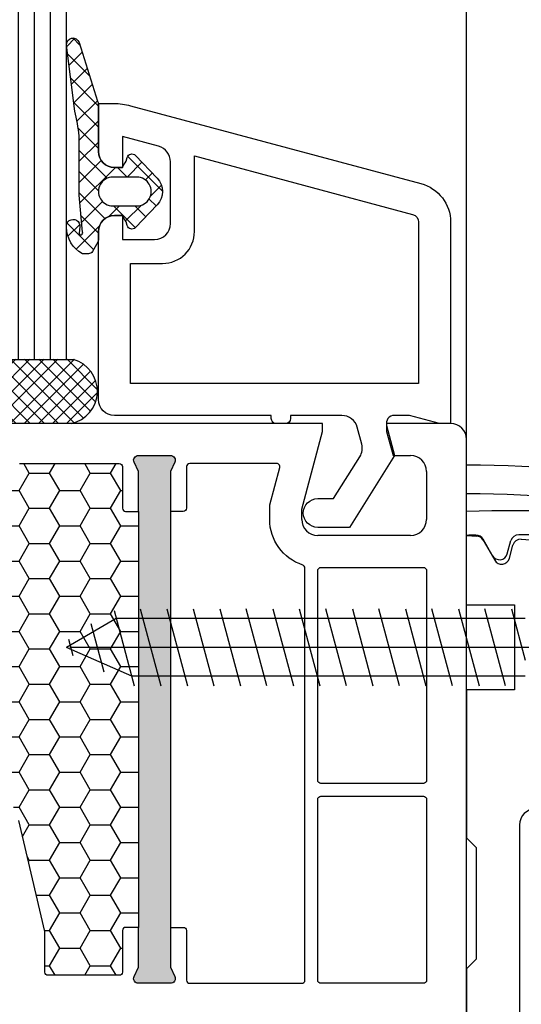
# Model space of a CAD drawing. Units: millimetres. Extents: x -5563 to -4202, y 8866 to 9941.
# Drawn here: x -4374 to -4343, y 9028 to 9089 of the extents above; entities that cross this region are included whole.
import ezdxf

# ---------------------------------------------------------------- set-up
doc = ezdxf.new("R2010")
doc.units = ezdxf.units.MM
for name, pattern in [('AUSGEZOGEN', [0]), ('MITTE', [50.800000000000004, 31.75, -6.35, 6.35, -6.35]), ('VERDECKT2', [0.1875, 0.125, -0.0625])]:
    doc.linetypes.add(name, pattern=pattern)
for name, color, linetype in [('Bemaßung', 1, 'Continuous'), ('Beschlag', 160, 'AUSGEZOGEN'), ('Dichtungen', 6, 'AUSGEZOGEN'), ('Dämmschaum', 2, 'Continuous'), ('Glas', 4, 'Continuous'), ('Klotzbrücken', 20, 'Continuous')]:
    doc.layers.add(name, color=color, linetype=linetype)
doc.styles.add('arialn', font='ARIALN.TTF')
doc.dimstyles.new('Bemaßung klein', dxfattribs={"dimtxt": 5, "dimasz": 3.5, "dimexe": 1.5, "dimexo": 0, "dimgap": 1.5, "dimtad": 0, "dimtih": 1, "dimtoh": 1, "dimdsep": 46, "dimtxsty": 'arialn', "dimcen": 0, "dimclrd": 256, "dimclre": 256, "dimclrt": 256, "dimadec": 0, "dimazin": 0, "dimtfac": 1, "dimtmove": 0, "dimatfit": 3, "dimfxl": 1, "dimtolj": 1, "dimarcsym": 0})

# ---------------------------------------------------------------- blocks, each defined once
blk = doc.blocks.new('080086')
h = blk.add_hatch(color=3)
h.dxf.hatch_style = 1
h.paths.add_polyline_path([(-6.168003899761061, -13.39274335122445), (-5.520956287004992, -10.97792878550172), (-5.111243204501859, -10.49612468628114, 0.5507604245862592), (-5.262137241902563, -10.01200295921262), (-7.19398889448046, -9.494364869007848, 0.5507604245865715), (-7.566727827683978, -9.838179564473894), (-7.452807939583181, -10.46029069529686), (-8.09985555233925, -12.87510526101869), (-14.0526935896969, -35.09139926566968), (-14.69974120245388, -37.50621383139151), (-15.10945428495707, -37.98801793061108, 0.550760424586574), (-14.95856024755638, -38.47213965768058), (-13.02670859497814, -38.9897777478857, 0.5507604245866115), (-12.65396966177557, -38.64596305242057), (-12.7678895498766, -38.02385192159636), (-12.12084193711871, -35.60903735587362)])
h.paths.add_polyline_path([(46.50000000000091, -25.5), (46.50000000000091, -23.00000000000002), (46.77105237087261, -22.42857142857215, 0.5507604245864615), (46.50000000000077, -22), (44.50000000000104, -22, 0.5507604245864678), (44.22894762912921, -22.42857142857216), (44.50000000000092, -23), (44.50000000000091, -25.5), (44.50000000000091, -51.50000000000091), (44.50000000000091, -54.00000000000092), (44.22894762912933, -54.57142857142849, 0.5507604245863144), (44.50000000000061, -55), (46.50000000000082, -55.00000000000091, 0.5507604245866097), (46.77105237087269, -54.57142857142892), (46.50000000000091, -54.00000000000091), (46.50000000000091, -51.50000000000091)])
for p, q in [((56.00000000000091, -20), (17.03708798216394, -20)), ((56.00000000000091, -20.50000000000182), (56.00000000000091, -20)), ((64, -20), (60, -20)), ((60, -20), (60, -20.50000000000182)), ((54.70000000000073, -25.35166604983442), (56.00000000000091, -20.50000000000182)), ((60, -20.50000000000182), (60.40192378864867, -22.00000000000182)), ((65.00000000000364, -74), (65, -21)), ((60.40192378864867, -22.00000000000182), (61.5, -22)), ((62.5, -23), (62.5, -26)), ((54.70000000000073, -26), (54.70000000000073, -25.35166604983442)), ((61.5, -27), (55.70000000000073, -27))]:
    blk.add_line(p, q)
for points in [[(44.50000000000091, -25.5), (44.50000000000091, -23), (44.22894762912892, -22.42857142857156, -0.5507604245856018), (44.50000000000091, -22), (46.50000000000091, -22, -0.5507604245856018), (46.77105237087289, -22.42857142857156), (46.50000000000091, -23), (46.50000000000091, -25.5)], [(37.0744562664695, -22.49999999999363), (43.300000000002, -22.49999999999181, -0.4142135623717631), (43.50000000000182, -22.69999999999254), (43.50000000000182, -25.300000000002, 0.414213562374427), (43.70000000000255, -25.50000000000182), (44.50000000000091, -25.5), (44.50000000000091, -51.50000000000091), (43.70000000000709, -51.50000000000091, 0.414213562373095), (43.50000000000728, -51.69999999999982), (43.50000000000182, -54.30000000000018, -0.414213562374427), (43.300000000002, -54.49999999999909), (38.85000000000127, -54.5, -0.414213562373095), (38.65000000000146, -54.30000000000018), (38.65000000000146, -51.81184898969786, 0.0574400592534425), (38.64475568620128, -51.76634928977819), (37.02133529300227, -44.81750450120489, 0.3484822559246251)], [(46.50000000000091, -51.50000000000091), (46.50000000000091, -54.00000000000091), (46.77105237087289, -54.57142857142935, -0.5507604245859966), (46.50000000000091, -55.00000000000091), (44.50000000000091, -55, -0.5507604245856018), (44.22894762912892, -54.57142857142935), (44.50000000000091, -54.00000000000091), (44.50000000000091, -51.50000000000091)]]:
    blk.add_lwpolyline(points, format="xyb")
for points in [[(54.90000000000236, -29.03973683075128, 0.3239071714270059), (54.76250000000437, -28.8497532788333, -0.3239071714308428), (52.70000000000164, -25.99999999999818), (52.70000000000255, -25.08836105466435), (53.3260893450115, -22.7517638090103, 0.4931454260310009), (53.1329041797535, -22.49999999999), (47.70000000000164, -22.49999999999181, 0.4142135623733614), (47.50000000000182, -22.69999999999163), (47.50000000000182, -25.30000000000018, -0.4142135623733614), (47.300000000002, -25.5), (46.50000000000091, -25.5), (46.50000000000091, -51.50000000000091), (47.300000000002, -51.50000000000091, -0.4142135623730951), (47.50000000000182, -51.70000000000073), (47.50000000000182, -54.80000000000018, 0.4142135623733614), (47.70000000000164, -55), (54.70000000000164, -55, 0.4142135623730951), (54.90000000000146, -54.80000000000018)], [(55.70000000000164, -29.19999999999982, -0.4142135623730951), (55.90000000000146, -29), (62.29999999999927, -29, -0.4142135623757589), (62.50000000000091, -29.19999999999982), (62.50000000000091, -42.30000000000018, -0.4142135623730951), (62.30000000000109, -42.5), (55.90000000000146, -42.5, -0.4142135623730951), (55.70000000000164, -42.30000000000018)], [(55.70000000000164, -43.5, -0.4142135623730951), (55.90000000000146, -43.30000000000018), (62.30000000000109, -43.30000000000018, -0.4142135623730951), (62.50000000000091, -43.5), (62.50000000000091, -54.80000000000018, -0.4142135623730951), (62.30000000000109, -55), (55.90000000000146, -55, -0.4142135623730951), (55.70000000000164, -54.80000000000018)]]:
    blk.add_lwpolyline(points, format="xyb", close=True)
for centre, start, end in [((64, -21), 0, 90), ((61.5, -23), 0, 90), ((55.70000000000073, -26), 180, 270), ((61.5, -26), 270, 0)]:
    blk.add_arc(centre, 1, start, end)
blk = doc.blocks.new('Glas 4-12-4-12-4')
at = {"linetype": 'VERDECKT2'}
h = blk.add_hatch(dxfattribs=at)
h.set_pattern_fill('HONEY', color=1, scale=0.4, angle=45, style=0)
h.set_pattern_definition([(45, (0, 0), (0.5693256106587867, 2.12475122566196), [1.27, -2.54]), (165, (0, 0), (-2.124751343474773, -0.5693251709753814), [1.27, -2.54]), (105, (0, 0), (-1.555425732815986, 1.555426054686578), [-2.54, 1.27])])
h.paths.add_polyline_path([(14.19110001199806, 12.93504535975444), (14.19110001199806, 7.335076786581344), (15.87363518529087, 5.542079388111232), (21.99783468446276, 5.542079388111234), (23.80890001199804, 7.381980162194863), (23.80890001199805, 12.93504535975444)])
h = blk.add_hatch(dxfattribs=at)
h.set_pattern_fill('HONEY', color=1, scale=0.4, angle=45, style=0)
h.set_pattern_definition([(45, (15.99999999999909, 0), (0.5693256106587867, 2.12475122566196), [1.27, -2.54]), (165, (15.99999999999909, 0), (-2.124751343474773, -0.5693251709753814), [1.27, -2.54]), (105, (15.99999999999909, 0), (-1.555425732815986, 1.555426054686578), [-2.54, 1.27])])
h.paths.add_polyline_path([(30.19110001199715, 12.93504535975444), (30.19110001199715, 7.335076786581344), (31.87363518528996, 5.542079388111231), (37.99783468446185, 5.542079388111233), (39.80890001199714, 7.381980162194857), (39.80890001199714, 12.93504535975444)])
h = blk.add_hatch(dxfattribs=at)
h.set_pattern_fill('ANSI37', color=1, scale=0.4, style=0)
h.set_pattern_definition([(45, (0, 0), (-0.8980256121069152, 0.8980256121069154), []), (135, (0, 0), (-0.8980256121069154, -0.8980256121069152), [])])
h.paths.add_polyline_path([(15.35794831071376, 4.350979388111229), (13.00000001199806, 6.863732305513621), (13.00000001199806, -1.138869265560061e-08), (25.00000001199714, -1.138869265560061e-08), (25.00000001199714, 6.894111998619335), (22.4967240967444, 4.350979388111227)])
h = blk.add_hatch(dxfattribs=at)
h.set_pattern_fill('ANSI37', color=1, scale=0.4, style=0)
h.set_pattern_definition([(45, (15.99999999999909, 0), (-0.8980256121069152, 0.8980256121069154), []), (135, (15.99999999999909, 0), (-0.8980256121069154, -0.8980256121069152), [])])
h.paths.add_polyline_path([(41.00000001199624, 6.894111998619336), (38.49672409674349, 4.350979388111227), (31.35794831071285, 4.350979388111228), (29.00000001199714, 6.863732305513621), (29.00000001199714, -1.138869265560061e-08), (41.00000001199624, -1.138869265560061e-08)])
at = {"color": 1}
for p, q in [((13.00000001199805, 6.863732305513621), (13.00000001199805, 14.12614535975445)), ((13.00000001199805, 14.12614535975445), (25.00000001199714, 14.12614535975445)), ((25.00000001199805, 14.09576566664873), (25.00000001199805, 6.863732305513622)), ((29.00000001199714, 6.863732305513621), (29.00000001199714, 14.12614535975445)), ((29.00000001199714, 14.12614535975445), (41.00000001199624, 14.12614535975445)), ((41.00000001199714, 14.09576566664873), (41.00000001199714, 6.863732305513622)), ((14.19110001199806, 12.93504535975444), (23.80890001199805, 12.93504535975444)), ((14.19110001199806, 7.335076786581343), (14.19110001199806, 12.93504535975444)), ((23.80890001199805, 12.93504535975444), (23.80890001199804, 7.381980162194862)), ((30.19110001199715, 12.93504535975444), (39.80890001199714, 12.93504535975444)), ((30.19110001199715, 7.335076786581343), (30.19110001199715, 12.93504535975444)), ((39.80890001199714, 12.93504535975444), (39.80890001199714, 7.381980162194862)), ((15.35794831071376, 4.350979388111228), (13.00000001199805, 6.863732305513621)), ((15.87363518529087, 5.542079388111232), (14.19110001199806, 7.335076786581343)), ((23.80890001199804, 7.381980162194862), (21.99783468446276, 5.542079388111233)), ((25.00000001199714, 6.894111998619337), (22.4967240967444, 4.350979388111227)), ((31.35794831071285, 4.350979388111228), (29.00000001199714, 6.863732305513621)), ((31.87363518528996, 5.542079388111232), (30.19110001199715, 7.335076786581343)), ((39.80890001199714, 7.381980162194862), (37.99783468446185, 5.542079388111233)), ((41.00000001199624, 6.894111998619337), (38.49672409674349, 4.350979388111227)), ((21.99783468446276, 5.542079388111233), (15.87363518529087, 5.542079388111232)), ((37.99783468446185, 5.542079388111233), (31.87363518528996, 5.542079388111232)), ((22.4967240967444, 4.350979388111227), (15.35794831071376, 4.350979388111228)), ((38.49672409674349, 4.350979388111227), (31.35794831071285, 4.350979388111228)), ((13.00000001199805, -1.138869265560061e-08), (25.00000001199714, -1.138869265560061e-08)), ((29.00000001199714, -1.138869265560061e-08), (41.00000001199624, -1.138869265560061e-08))]:
    blk.add_line(p, q, dxfattribs=at)
at = {"layer": 'Glas', "linetype": 'VERDECKT2'}
blk.add_line((50.00000001199624, 37.28174616792057), (4.000000011998054, 37.28174616792057), dxfattribs=at)
at = {"layer": 'Glas'}
for p, q in [((9.000000011998054, -1.138869265560061e-08), (9.000000011998054, 37.28174616792057)), ((10.00000001199805, -1.138869265560061e-08), (10.00000001199805, 37.28174616792057)), ((11.00000001199805, -1.138869265560061e-08), (11.00000001199805, 37.28174616792057)), ((12.00000001199805, -1.138869265560061e-08), (12.00000001199805, 37.28174616792057)), ((13.00000001199805, -1.138869265560061e-08), (13.00000001199805, 37.28174616792057)), ((25.00000001199714, -1.138869265560061e-08), (25.00000001199714, 37.28174616792057)), ((26.00000001199714, -1.138869265560061e-08), (26.00000001199714, 37.28174616792057)), ((27.00000001199714, -1.138869265560061e-08), (27.00000001199714, 37.28174616792057)), ((28.00000001199714, -1.138869265560061e-08), (28.00000001199714, 37.28174616792057)), ((29.00000001199714, -1.138869265560061e-08), (29.00000001199714, 37.28174616792057)), ((41.00000001199624, -1.138869265560061e-08), (41.00000001199624, 37.28174616792057)), ((42.00000001199624, -1.138869265560061e-08), (42.00000001199624, 37.28174616792057)), ((43.00000001199624, -1.138869265560061e-08), (43.00000001199624, 37.28174616792057)), ((44.00000001199624, -1.138869265560061e-08), (44.00000001199624, 37.28174616792057)), ((45.00000001199624, -1.138869265560061e-08), (45.00000001199624, 37.28174616792057)), ((9.000000011998054, -1.138869265560061e-08), (13.00000001199805, -1.138869265560061e-08)), ((25.00000001199714, -1.138869265560061e-08), (29.00000001199714, -1.138869265560061e-08)), ((41.00000001199624, -1.138869265560061e-08), (45.00000001199624, -1.138869265560061e-08))]:
    blk.add_line(p, q, dxfattribs=at)
blk = doc.blocks.new('Kleber 28.5')
at = {"layer": 'Klotzbrücken'}
h = blk.add_hatch(dxfattribs=at)
h.set_pattern_fill('ANSI37', color=244, scale=5, angle=-2.544443745170813e-14, style=0)
h.set_pattern_definition([(44.99999999999994, (-1485.502988262663, -132.1151560622164), (-0.4419417382415921, 0.4419417382415923), []), (134.9999999999999, (-1485.502988262663, -132.1151560622164), (-0.4419417382415923, -0.4419417382415921), [])])
edge = h.paths.add_edge_path()
edge.add_arc((4.25429347614491, 11.39211416840963), 0.4560840453309665, 98.6171827679049, 300.2600033775747)
edge.add_arc((7.109012179672318, 7.343043412931799), 4.499999999998284, 89.9999999999963, 125.6835578444871, ccw=False)
edge.add_line((7.109012179672604, 11.84304341293008), (4.18595661701805, 11.84304970514185))
at = {"layer": 'Klotzbrücken', "color": 244}
for p, q in [((7.109012179672604, 11.84304341293008), (40.82405515825737, 11.84304983381853)), ((11.0751864990991, 10.14275109935998), (9.374893754003164, 11.84304384445772)), ((9.799900277873562, 10.96212998256679), (10.68081438847337, 11.84304409316482)), ((13.4562811695116, 8.645539905432187), (10.2587770621542, 11.84304401278959)), ((10.35870900127451, 10.63705522948304), (11.58469803709816, 11.8630442653067)), ((10.88717940244281, 10.28164215416847), (12.46858168191214, 11.8630444336378)), ((14.78103949698674, 8.204665054439928), (11.12266037411358, 11.86304417731309)), ((11.38644797040182, 9.897027245644594), (13.35246532672794, 11.86304460197071)), ((11.85723641835033, 9.483932217110222), (14.23634897154373, 11.86304477030363)), ((15.89207372968416, 7.977514298225387), (12.00654368226536, 11.863044345646)), ((12.40210624614086, 9.144918568417879), (15.12023261635771, 11.86304493863291)), ((16.87601155860578, 7.877459945790278), (12.89042699041714, 11.8630445139771)), ((12.98999561859203, 8.848924464384353), (16.00411626117351, 11.86304510696583)), ((13.60942078052288, 8.584466149832323), (16.8879999059893, 11.86304527529875)), ((17.77431234040453, 7.863042640470766), (13.77431029856892, 11.8630446823082)), ((14.26290948439167, 8.354071377216414), (17.77188355080328, 11.86304544362984)), ((18.65819580559695, 7.863042651763053), (14.65819360671888, 11.86304485064112)), ((14.953842630209, 8.16112104655268), (18.65576719561908, 11.86304561196094)), ((19.54207927078754, 7.863042663055339), (15.54207691487066, 11.86304501897403)), ((15.68680263537611, 8.010197575236916), (19.53965084043487, 11.86304578029386)), ((20.42596273597813, 7.863042674347625), (16.42596022302244, 11.86304518730513)), ((16.46815379047005, 7.907665253846162), (20.42353448524885, 11.86304594862678)), ((17.30741464761307, 7.8630426345063), (21.30741813006465, 11.86304611695788)), ((21.30984620117054, 7.863042685639911), (17.3098435311724, 11.86304535563623)), ((18.19129813538824, 7.863042645800405), (22.19130177488044, 11.86304628529079)), ((22.19372966636114, 7.863042696932197), (18.19372683932419, 11.86304552396915)), ((19.0751816231634, 7.863042657090872), (23.07518541969442, 11.86304645362189)), ((23.07761313155173, 7.863042708224484), (19.07761014747597, 11.86304569230207)), ((19.95906511093857, 7.863042668383159), (23.95906906451022, 11.86304662195481)), ((23.96149659674232, 7.86304271951677), (19.96149345562775, 11.86304586063135)), ((20.84294859871373, 7.863042679675445), (24.84295270932601, 11.86304679028773)), ((24.84538006193473, 7.863042730809056), (20.84537676377771, 11.86304602896426)), ((21.7268320864889, 7.863042690967731), (25.72683635413999, 11.86304695861701)), ((25.72926352712533, 7.863042742101342), (21.72926007192949, 11.86304619729718)), ((22.61071557426406, 7.863042702260017), (26.61071999895579, 11.86304712694992)), ((26.61314699231592, 7.863042753393628), (22.61314338008127, 11.86304636562828)), ((23.49459906204105, 7.863042713552304), (27.49460364377158, 11.86304729528284)), ((27.49703045750651, 7.863042764685915), (23.49702668823123, 11.86304653395938)), ((24.37848270685502, 7.863042881885221), (28.37848728858556, 11.86304746361576)), ((28.38091376565508, 7.863042933018408), (24.3809099963798, 11.86304670229187)), ((25.26236635166985, 7.863043050215355), (29.26237093340039, 11.86304763194589)), ((29.26479707380686, 7.863043101351325), (25.26479330453158, 11.86304687062479)), ((26.14624999648466, 7.863043218547286), (30.1462545782152, 11.86304780027782)), ((30.14868038195864, 7.863043269684242), (26.14867661268336, 11.8630470389577)), ((27.03013296797256, 7.863042713552302), (31.0301375497031, 11.86304729528284)), ((31.03256369011042, 7.863043438013522), (27.03255992083514, 11.86304720728698)), ((27.88442719787616, 7.863043549575839), (31.8844317796067, 11.86304813130637)), ((31.91644699826038, 7.863043606346439), (27.9164432289851, 11.8630473756199)), ((28.79790093092909, 7.863043723543078), (32.79790551265963, 11.86304830527362)), ((32.80033030641216, 7.863043774679356), (28.80032653713688, 11.86304754395282)), ((29.68178457574616, 7.863043891875449), (33.6817891574767, 11.86304847360599)), ((33.68421361456394, 7.863043943010455), (29.68420984528866, 11.86304771228392)), ((30.56566822056053, 7.86304406020694), (34.56567280229107, 11.86304864193748)), ((34.56809692271391, 7.863044111341553), (30.56809315343862, 11.86304788061502)), ((31.44955186537534, 7.863044228538871), (35.44955644710588, 11.86304881026941)), ((35.45197871587433, 7.863042764685915), (31.45197494659905, 11.86304653395938)), ((32.33343551018834, 7.863044396870802), (36.33344009191887, 11.86304897860134)), ((36.3358618556932, 7.863042764685915), (32.33585808641792, 11.86304653395938)), ((33.21732100665859, 7.863042713552303), (37.21732558838913, 11.86304729528284)), ((37.21974684716603, 7.863044616339882), (33.21974307789075, 11.86304838561334)), ((34.10120077983741, 7.863042713552304), (38.10120536156795, 11.86304729528284)), ((38.10362813533456, 7.863042764685914), (34.10362436605928, 11.86304653395938)), ((34.98508577130927, 7.863044228541282), (38.98509035303981, 11.86304881027182)), ((38.98751346346777, 7.863044953002079), (34.98750969419249, 11.86304872227554)), ((35.83938000121127, 7.863045064563218), (39.8393845829418, 11.86304964629375)), ((39.87139677161955, 7.863045121334996), (35.87139300234427, 11.86304889060846)), ((36.87848254981621, 7.863042724842771), (40.87848728858556, 11.86304746361576)), ((40.8809139226971, 7.863042775978201), (36.88090999638301, 11.86304670229229)), ((41.44479073516526, 8.183049439991109), (37.76479330453479, 11.86304687062521)), ((41.89336091607878, 8.618362735564105), (38.64867661268475, 11.86304703895631)), ((42.20035663067141, 9.195250497454353), (39.53255992083653, 11.86304720728741)), ((42.30869346610346, 9.970797138505176), (40.41644322898831, 11.86304737562033)), ((37.76236603759138, 7.863042736135057), (41.44337086936797, 11.54404756791347)), ((38.64624952536654, 7.863042747427343), (41.89231365759882, 11.10910687966144)), ((39.53013301314171, 7.863042758719629), (42.19973644809873, 10.53264619367847)), ((40.41401650091687, 7.863042770011916), (42.30882592277634, 9.757852191873198)), ((40.68205312051484, 7.847279903102632), (16.87601155860578, 7.877459945790278))]:
    blk.add_line(p, q, dxfattribs=at)
blk.add_lwpolyline([(4.18595755500904, 11.84304970514185, 1.209252301355118), (4.484125532010907, 10.99817269750073, -0.1569693727882057), (7.109012179672604, 11.84304341293008), (4.18595661701805, 11.84304970514185)], format="xyb", dxfattribs=at)
for points in [[(7.228699476881956, 11.84304343572403), (7.986060838275293, 11.71648689783079)], [(11.92380723492828, 9.421079834832298), (12.98999561859203, 8.848924464384353), (13.60942078052288, 8.584466149832323), (14.26290948439167, 8.354071377216414), (14.953842630209, 8.16112104655268), (15.68680263537611, 8.010197575236916), (16.46815379047005, 7.907665253846162), (16.87601155860578, 7.877459945790278)]]:
    blk.add_lwpolyline(points, dxfattribs=at)
for centre, radius, start, end in [((5.130551513833083, 2.292606473203804), 9.847002374308678, 46.37934342085564, 73.14278185451337), ((40.24995529357987, 9.863044041318162), 2.061556109582692, 282.0987890814741, 73.83055870725663)]:
    blk.add_arc(centre, radius, start, end, dxfattribs=at)
blk = doc.blocks.new('120136')
for points in [[(-7.403460238670959, 1.999999999999716, -0.414213562373095), (-7.703460238671141, 2.299999999999727), (-7.703460238671141, 2.499999999999545), (-17.50346023867132, 2.5, -0.414213562373095), (-18.50346023867132, 3.5), (-18.50346023867132, 14.00000000000006, -0.4142135623730868), (-17.50346023867132, 15), (-17.00346023867132, 15), (-17.00346023867132, 13.5), (-15.00346023867132, 13.5, 0.414213562373095), (-14.00346023867132, 14.5), (-14.00346023867132, 18.35731922778683, 0.3393649165275758), (-14.74433167258394, 19.32316206502128), (-17.00346023867132, 19.9292697290939), (-17.00346023867132, 18), (-17.50346023867132, 18, -0.414213562373095), (-18.50346023867132, 19), (-18.50346023867132, 22), (-17.53072225815595, 22, -0.06562392076712643), (-16.49420799380641, 21.86337134893893), (1.644361176548045, 16.99692596177056, -0.3393649165276042), (3.496539761328677, 14.58231886868407), (3.496539761328677, 2), (2.796539761328859, 2), (0.9305143575447801, 2.499999999999545), (-0.0182602946570114, 2.499999999999545, 0.4931454260313256), (-0.5012232078015586, 1.870590477448275), (0, 0), (-2.811912083590869, -4.499999999999545), (-4.803460238670596, -4.499999999999545, -0.9999999999999999), (-4.803460238670596, -2.699999999999477), (-3.809668376205991, -2.699999999999363), (-2.171649843773594, -0.07862238333882487, 0.2080002991315367), (-2.053772113640662, 0.710115925996945), (-2.334771267505857, 1.758819045102427, 0.3394542588633653), (-3.300697093794952, 2.499999999999545), (-6.503460238671323, 2.499999999999545), (-6.503460238671323, 2.299999999999727, -0.414213562373095), (-6.803460238670596, 1.999999999999716)], [(-12.50346023867132, 18.72195265592291), (1.126104044372369, 15.06524028730138, -0.3393649165276071), (1.496539761328677, 14.58231886868407), (1.496539761328677, 4.5), (-16.50346023867132, 4.5), (-16.50346023867132, 12), (-14.50346023867132, 12, 0.4142135623730992), (-12.50346023867132, 14.00000000000006)]]:
    blk.add_lwpolyline(points, format="xyb", close=True)
blk = doc.blocks.new('120636g')
at = {"layer": 'Dichtungen'}
h = blk.add_hatch(dxfattribs=at)
h.set_pattern_fill('ANSI37', color=6, scale=7.5, style=0)
h.set_pattern_definition([(45, (-574.8711626432748, -620.9830532418143), (-0.6629126073623882, 0.6629126073623883), []), (135, (-574.8711626432748, -620.9830532418143), (-0.6629126073623883, -0.6629126073623882), [])])
edge = h.paths.add_edge_path()
edge.add_line((-16.19522503867108, 18.75685890000011), (-14.83435093867092, 17.32743460000029))
edge.add_arc((-15.70348370657643, 16.50000770000032), 1.200011267901538, -43.59180370215421, 43.59180370213829, ccw=False)
edge.add_line((-14.83435093867115, 15.67258080000011), (-16.19522503867108, 14.24315650000005))
edge.add_arc((-16.4125033062361, 14.45000491111296), 0.2999935178232858, 195.0001137512348, 316.4086978459811, ccw=False)
edge.add_line((-16.70227463867104, 14.37236030000008), (-16.76374843867109, 14.60177620000013))
edge.add_arc((-13.83889701752333, 16.63365719222031), 3.56136156579695, 207.3043505901209, 214.7875329624643, ccw=False)
edge.add_line((-17.00346023867132, 15), (-17.50346023867132, 15))
edge.add_arc((-17.50346023867087, 13.99999999999977), 1.000000000000227, 90.00000000002606, 179.999999999987)
edge.add_line((-18.5034602386711, 14), (-18.5034602386711, 13.48038870000005))
edge.add_arc((-18.80357794230677, 13.48043459574666), 0.3001177071450003, 330.00335476470156, 359.9912379958727, ccw=False)
edge.add_line((-18.54365959803977, 13.33039096057519), (-18.87783463867106, 12.75155260000008))
edge.add_arc((-19.13766139911515, 12.90157312058965), 0.3000268355344833, 271.67140767323326, 329.9984337312697, ccw=False)
edge.add_line((-19.12891038744795, 12.60167393446932), (-19.50346403867115, 12.60167320000005))
edge.add_arc((-18.55317978809284, 14.29902548758763), 1.945262179007239, 181.1499096680313, 240.7571622679588, ccw=False)
edge.add_arc((-20.07853122346473, 14.33010223414306), 0.4253378543821486, -4.659466706497824, 189.488251430547, ccw=False)
edge.add_line((-19.65459906647698, 14.2955505823428), (-19.71075447401176, 13.89333894316303))
edge.add_arc((-19.59843870279576, 13.89619146745929), 0.1123519886726854, 181.4548489001843, 388.7688989436136)
edge.add_line((-19.49995453867109, 13.95026400000006), (-19.7034686386711, 16.27667620000011))
edge.add_line((-19.7034686386711, 16.27667620000011), (-19.7034686386711, 19.97534950000011))
edge.add_arc((-34.41485924048524, 18.19544614941052), 14.81867299647932, 6.898577752195835, 12.9658687922557)
edge.add_line((-19.97400467665557, 21.520320409124), (-20.48832185531285, 25.64959219307605))
edge.add_arc((-20.09127050383741, 25.69807731914463), 0.4000007289472823, 17.361472184008903, 186.9620899970711, ccw=False)
edge.add_line((-19.70949332852945, 25.81743715984589), (-18.56449384987161, 22.15522225393238))
edge.add_arc((-19.04212723152608, 21.87780575000035), 0.5523527531610143, -12.780994617360875, 30.148650932901717, ccw=False)
edge.add_line((-18.5034602386711, 21.7556115000001), (-18.50346023867132, 19.00000000000011))
edge.add_arc((-17.50346023867132, 19), 1, 179.9999999999935, 270)
edge.add_line((-17.50346023867132, 18), (-17.00346023867132, 18))
edge.add_arc((-13.83485581884404, 16.36398886591919), 3.566032304983418, 145.2182474548824, 152.6918269729591, ccw=False)
edge.add_line((-16.76374843867109, 18.39823920000003), (-16.70227463867093, 18.62765510000008))
edge.add_arc((-16.41250330621538, 18.55001048880615), 0.2999935178641661, 43.59130216795921, 164.9998862348312, ccw=False)
edge = h.paths.add_edge_path(flags=16)
edge.add_arc((-17.60346678867836, 16.49999815000007), 0.8999919500360164, 89.99948751603493, 270.0005124839651)
edge.add_line((-17.60345873867107, 15.60000620000005), (-16.10346253867101, 15.60000620000005))
edge.add_arc((-16.10345448866383, 16.49999815000024), 0.8999919500361869, 269.9994875160422, 450.0005124839578)
edge.add_line((-16.10346253867101, 17.39999010000042), (-17.60345873867107, 17.39999010000008))
at = {"layer": 'Dichtungen', "color": 6}
for points in [[(-16.19522503867108, 18.75685890000011), (-14.83435093867092, 17.32743460000029, -0.399888497698231), (-14.83435093867115, 15.67258080000011), (-16.19522503867108, 14.24315650000005, -0.5855743656770479), (-16.70227463867104, 14.37236030000008), (-16.76374843867109, 14.60177620000013, -0.03266315120447103), (-17.00346023867132, 15), (-17.50346023867132, 15, 0.4142135623728952), (-18.5034602386711, 14), (-18.5034602386711, 13.48038870000005, -0.1315987122318708), (-18.54365959803977, 13.33039096057519), (-18.87783463867106, 12.75155260000008, -0.2601405045438829), (-19.12891038744795, 12.60167393446932), (-19.50346403867115, 12.60167320000005, -0.26611331285629), (-20.49805021101076, 14.25998726100067, -1.131763443281861), (-19.65459906647698, 14.2955505823428), (-19.71075447401176, 13.89333894316303, 1.272075403165951), (-19.49995453867109, 13.95026400000006), (-19.7034686386711, 16.27667620000011), (-19.7034686386711, 19.97534950000011, 0.02647973771903128), (-19.97400467665557, 21.520320409124), (-20.48832185531285, 25.64959219307605, -0.913130423707577), (-19.70949332852945, 25.81743715984589), (-18.56449384987161, 22.15522225393238, -0.1895379062843646), (-18.5034602386711, 21.7556115000001), (-18.50346023867132, 19.00000000000011, 0.4142135623731283), (-17.50346023867132, 18), (-17.00346023867132, 18, -0.03262120620300393), (-16.76374843867109, 18.39823920000003), (-16.70227463867093, 18.62765510000008, -0.5855743655137186)], [(-17.60345873867107, 17.39999010000008, 1.000008944572556), (-17.60345873867107, 15.60000620000005), (-16.10346253867101, 15.60000620000005, 1.00000894457243), (-16.10346253867101, 17.39999010000042)]]:
    blk.add_lwpolyline(points, format="xyb", close=True, dxfattribs=at)
blk.add_blockref('120136', (-1.77635683940025e-15, 0))
blk = doc.blocks.new('PSK unten 8000')
at = {"layer": 'Beschlag'}
for p, q in [((23.63479929528408, 85.02116510607414), (23.63480729528406, 166.4209531060741)), ((23.63481229528393, 80.67116410607389), (23.63481229528393, 85.02116410607402)), ((23.63481229528393, 85.02116410607402), (24.26821729528397, 84.97687210607398)), ((24.666351295284, 84.72809010607409), (25.39203829528365, 83.47116410607407)), ((25.2542232952836, 83.7523591060741), (24.66934829528405, 84.78640710607408)), ((26.17123029528361, 83.86484310607386), (26.40196429528428, 84.69646010607414)), ((26.30801429528388, 83.59175410607406), (26.52813529528417, 84.41325910607395)), ((27.04597629528403, 84.78263210607395), (30.63481229528393, 84.53167610607409)), ((23.63481229528393, 80.67116410607389), (26.63481229528393, 80.67116410607389)), ((26.63481229528393, 80.67116410607389), (26.63481229528393, 75.37116410607393)), ((1.617387295283926, 80.32544710607397), (2.877897295283994, 75.62116710607404)), ((3.248182295283961, 80.421167106074), (4.534337295283741, 75.62116710607404)), ((4.904622295283708, 80.421167106074), (6.190777295283944, 75.62116710607404)), ((6.561062295283911, 80.421167106074), (7.84722229528402, 75.62116710607404)), ((8.217507295283987, 80.421167106074), (9.503662295283767, 75.62116710607404)), ((11.16010229528397, 75.62116710607404), (9.873947295283735, 80.421167106074)), ((11.53039229528427, 80.421167106074), (12.81654729528405, 75.62116710607404)), ((13.18683229528401, 80.421167106074), (14.47298729528379, 75.62116710607404)), ((16.12943229528432, 75.62116710607404), (14.84327229528376, 80.421167106074)), ((16.49971729528429, 80.421167106074), (17.78587229528407, 75.62116710607404)), ((19.44231229528382, 75.62116710607404), (18.15615729528404, 80.421167106074)), ((19.81259729528379, 80.421167106074), (21.0987572952839, 75.62116710607404)), ((22.7551972952841, 75.62116710607404), (21.46904229528432, 80.421167106074)), ((23.12548229528407, 80.421167106074), (24.41163729528385, 75.62116710607404)), ((26.06808229528392, 75.62116710607404), (24.78192729528369, 80.421167106074)), ((26.43836729528389, 80.421167106074), (27.29790729528381, 77.21331710607399)), ((1.752507295283841, 79.82116710607409), (-1.365181704715859, 78.0211671060739)), ((0.9943972952840809, 76.46854710607397), (0.1834922952838056, 79.49488210607399)), ((27.29790729528381, 79.82116710607409), (1.752507295283841, 79.82116710607409)), ((-0.93756170471638, 77.49679710607404), (-1.21053670471624, 78.51555210607387)), ((2.717127295283582, 76.22116710607395), (-1.365181704715859, 78.0211671060739)), ((27.29790729528381, 76.22116710607395), (2.717127295283582, 76.22116710607395)), ((23.63481229528393, 75.37116410607393), (23.63481229528393, 66.12116410607393)), ((26.63481229528393, 75.37116410607393), (23.63481229528393, 75.37116410607393)), ((26.93481229528411, 66.921164106074), (26.93481229528411, 54.62116410607393)), ((23.63481229528393, 66.12116410607393), (24.23481229528429, 65.52116410607402)), ((24.23481229528429, 65.52116410607402), (24.23481229528429, 58.52116410607402)), ((24.23481229528429, 58.52116410607402), (23.63481229528393, 57.921164106074)), ((23.63481229528393, 57.921164106074), (23.63481229528393, 51.12116410607393))]:
    blk.add_line(p, q, dxfattribs=at)
at = {"layer": 'Beschlag', "linetype": 'MITTE'}
blk.add_line((30.59437729528404, 78.0211671060739), (-5.22006570471617, 78.02116610607402), dxfattribs=at)
at = {"layer": 'Beschlag'}
for centre, radius, start, end in [((23.63480929528382, 17.421300106074), 72, 68.0438090000045, 90.00000199998978), ((23.63480929528382, 17.421300106074), 70.2, 68.04380799998984, 90.00000199998978), ((26.13717829528364, 16.56688510607398), 70, 71.3214990000004, 92.04866299999705), ((26.13717829528364, 16.56688510607398), 68.5, 91.60367899999692, 92.0935390000125), ((24.23414529528404, 84.54025110607392), 0.5, 29.49305800000107, 91.60395699997872), ((24.23334029528392, 84.47809010607409), 0.5, 30.00005299999258, 86.00010600001978), ((26.88376729528395, 84.56278610607399), 0.5, 89.37121399998523, 164.4936020000062), ((26.13717829528364, 16.56688510607398), 68.5, 71.26891099999769, 89.37092499999687), ((27.01109929528398, 84.28385010607406), 0.5, 86.00010600001978, 164.9999340000065), ((25.68943329528415, 83.99852210607389), 0.5, 209.4933359999936, 344.4926840000008), ((25.82505229528383, 83.72116410607407), 0.5, 209.9999120000037, 344.9999660000014), ((27.93481329528399, 66.921164106074), 1, 90.00003800001427, 179.9999809999994)]:
    blk.add_arc(centre, radius, start, end, dxfattribs=at)
blk = doc.blocks.new('*D222')
at = {"layer": 'Bemaßung', "lineweight": -2, "transparency": 16777216}
for p, q in [((-4436.185680179615, 9076.538080004815), (-4436.185680179615, 9113.321645275002)), ((-4346.185680179615, 9063.013534956302), (-4346.185680179615, 9113.321645275002)), ((-4432.685680179615, 9111.821645275002), (-4395.615420970884, 9111.821645275002)), ((-4349.685680179615, 9111.821645275002), (-4386.755939388346, 9111.821645275002))]:
    blk.add_line(p, q, dxfattribs=at)
at = {"layer": 'Bemaßung', "transparency": 16777216}
for points in [[(-4432.685680179615, 9112.404978608336), (-4432.685680179615, 9111.238311941668), (-4436.185680179615, 9111.821645275002)], [(-4349.685680179615, 9112.404978608336), (-4349.685680179615, 9111.238311941668), (-4346.185680179615, 9111.821645275002)]]:
    blk.add_solid(points, dxfattribs=at)
at = {"layer": 'Defpoints', "color": 0, "transparency": 16777216}
for p in [(-4346.185680179615, 9111.821645275002), (-4436.185680179615, 9076.538080004815), (-4346.185680179615, 9063.013534956302)]:
    blk.add_point(p, dxfattribs=at)
at = {"layer": 'Bemaßung', "transparency": 16777216, "insert": (-4391.185680179615, 9111.821645275002), "char_height": 5, "attachment_point": 5, "style": 'arialn'}
blk.add_mtext('\\A1;90', dxfattribs=at)
blk = doc.blocks.new('*D223')
at = {"layer": 'Bemaßung', "lineweight": -2, "transparency": 16777216}
for p, q in [((-4460.185680179611, 9037.438080004813), (-4460.185680179611, 9120.794212415833)), ((-4346.185680179615, 9063.013534956302), (-4346.185680179615, 9120.794212415833)), ((-4456.685680179611, 9119.294212415833), (-4409.015489183706, 9119.294212415833)), ((-4349.685680179615, 9119.294212415833), (-4397.35587117552, 9119.294212415833))]:
    blk.add_line(p, q, dxfattribs=at)
at = {"layer": 'Bemaßung', "transparency": 16777216}
for points in [[(-4456.685680179611, 9119.877545749167), (-4456.685680179611, 9118.710879082499), (-4460.185680179611, 9119.294212415833)], [(-4349.685680179615, 9119.877545749167), (-4349.685680179615, 9118.710879082499), (-4346.185680179615, 9119.294212415833)]]:
    blk.add_solid(points, dxfattribs=at)
at = {"layer": 'Defpoints', "color": 0, "transparency": 16777216}
for p in [(-4460.185680179611, 9119.294212415833), (-4346.185680179615, 9063.013534956302), (-4460.185680179611, 9037.438080004813)]:
    blk.add_point(p, dxfattribs=at)
at = {"layer": 'Bemaßung', "transparency": 16777216, "insert": (-4403.185680179613, 9119.294212415833), "char_height": 5, "attachment_point": 5, "style": 'arialn'}
blk.add_mtext('\\A1;114', dxfattribs=at)

msp = doc.modelspace()

# ---------------------------------------------------------------- hatches: boundary and pattern name
at = {"layer": 'Dämmschaum'}
h = msp.add_hatch(dxfattribs=at)
h.set_pattern_fill('HONEY', color=256, scale=0.4)
h.set_pattern_definition([(0, (-4384.935680179608, 9045.51353495631), (1.905, 1.099852258), [1.27, -2.54]), (120, (-4384.935680179608, 9045.51353495631), (-1.904999995837676, 1.099852265209356), [1.269999999999998, -2.539999999999995]), (59.99999999999999, (-4384.935680179608, 9045.51353495631), (4.162323641310195e-09, 2.199704523209356), [-2.54, 1.27])])
h.paths.add_polyline_path([(-4366.685680179608, 9058.513534956302), (-4367.485680179603, 9058.513534956302, -0.4142135623737608), (-4367.685680179608, 9058.713534956303), (-4367.685680179608, 9061.313534956313, 0.4142135623732668), (-4367.885680179608, 9061.513534956313), (-4374.111223913142, 9061.51353495631, 0.2454477159265776), (-4374.275377999225, 9061.427786590968), (-4374.275333530381, 9061.42785046433, -0.5222560686932874), (-4375.096006085039, 9061.427820671019, 0.2453926832737323), (-4375.260136446073, 9061.51353495631), (-4392.911223913137, 9061.513534956306, 0.2453926823991449), (-4393.075354273797, 9061.427820671553, -0.5222538517750998), (-4393.896024845222, 9061.42784760856, 0.2453491797404293), (-4394.060136446076, 9061.513534956306), (-4402.985680179607, 9061.513534956302, 0.4142135623730431), (-4403.185680179608, 9061.313534956302), (-4403.185680179608, 9054.213534956303, 0.4142135623730951), (-4402.985680179607, 9054.013534956302), (-4402.685680179608, 9054.013534956302, -1), (-4402.685680179608, 9053.013534956302), (-4402.985680179607, 9053.013534956302, 0.4142135623730951), (-4403.185680179608, 9052.813534956302), (-4403.185680179608, 9045.664097452318, 0.3343322765606234), (-4403.040989556686, 9045.471897366973), (-4399.940989556684, 9044.579811036037, 0.4988770302066035), (-4399.685680179608, 9044.772011121382), (-4399.685680179608, 9045.313534956302, -0.4142135623722081), (-4399.485680179607, 9045.513534956302), (-4398.885680179608, 9045.513534956302, -0.4142135623739821), (-4398.685680179608, 9045.313534956305), (-4398.685680179608, 9044.369133423545, 0.3343322765606348), (-4398.540989556683, 9044.176933338196), (-4389.285680179606, 9041.513534956302), (-4386.32108677189, 9041.513534956302, 0.3066784415588839), (-4386.135391433714, 9041.639256821032), (-4385.235968925497, 9043.887813091573, -0.3066784415581366), (-4385.050273587321, 9044.013534956302), (-4384.385680179608, 9044.013534956302, -0.4142135623738978), (-4384.185680179608, 9043.813534956302), (-4384.185680179608, 9042.013534956302, 0.414213562373095), (-4383.985680179607, 9041.813534956305), (-4382.385680179608, 9041.813534956305, 0.4142135623730951), (-4382.185680179608, 9042.013534956306), (-4382.185680179608, 9043.813534956302, -0.4142135623714912), (-4381.98568017961, 9044.013534956302), (-4381.321086771894, 9044.013534956306, -0.3066784415603822), (-4381.135391433714, 9043.887813091576), (-4380.235968925497, 9041.639256821032, 0.3066784415590521), (-4380.050273587321, 9041.513534956302), (-4377.085680179609, 9041.513534956306, -0.3484822559249875), (-4374.164344886607, 9039.1960304551), (-4372.535680179606, 9032.224738047425), (-4372.535680179606, 9029.713534956303, 0.4142135623732147), (-4372.335680179605, 9029.513534956302), (-4367.885680179605, 9029.513534956306, 0.4142135623721532), (-4367.685680179608, 9029.7135349563), (-4367.6856801796, 9032.313534956302, -0.4142135623722729), (-4367.485680179603, 9032.513534956302), (-4366.685680179608, 9032.513534956302)])

# ---------------------------------------------------------------- block references
for name, p in [('120636g', (-4350.682219940942, 9062.013534956302)), ('080086', (-4411.185680179615, 9084.013534956302))]:
    msp.add_blockref(name, p)
at = {"layer": 'Beschlag'}
msp.add_blockref('PSK unten 8000', (-4369.822062724526, 8971.993534956298), dxfattribs=at)
at = {"layer": 'Glas', "linetype": 'VERDECKT2'}
msp.add_blockref('Glas 4-12-4-12-4', (-4416.182819468753, 9068.01358449322), dxfattribs=at)
at = {"layer": 'Klotzbrücken'}
msp.add_blockref('Kleber 28.5', (-4411.563348484715, 9056.166255764168), dxfattribs=at)

# ---------------------------------------------------------------- dimensions: what is measured, and where the dimension line sits
at = {"layer": 'Bemaßung'}
for base, p1, p2, picture, middle in [((-4460.185680179611, 9119.294212415833), (-4346.185680179615, 9063.013534956302), (-4460.185680179611, 9037.438080004813), '*D223', (-4403.185680179613, 9119.294212415833)), ((-4346.185680179615, 9111.821645275002), (-4436.185680179615, 9076.538080004815), (-4346.185680179615, 9063.013534956302), '*D222', (-4391.185680179615, 9111.821645275002))]:
    dim = msp.add_linear_dim(base=base, p1=p1, p2=p2, dimstyle='Bemaßung klein', dxfattribs=at)
    dim.commit()
    dim.dimension.update_dxf_attribs({"geometry": picture, "text_midpoint": middle})

doc.saveas('drawing.dxf')
